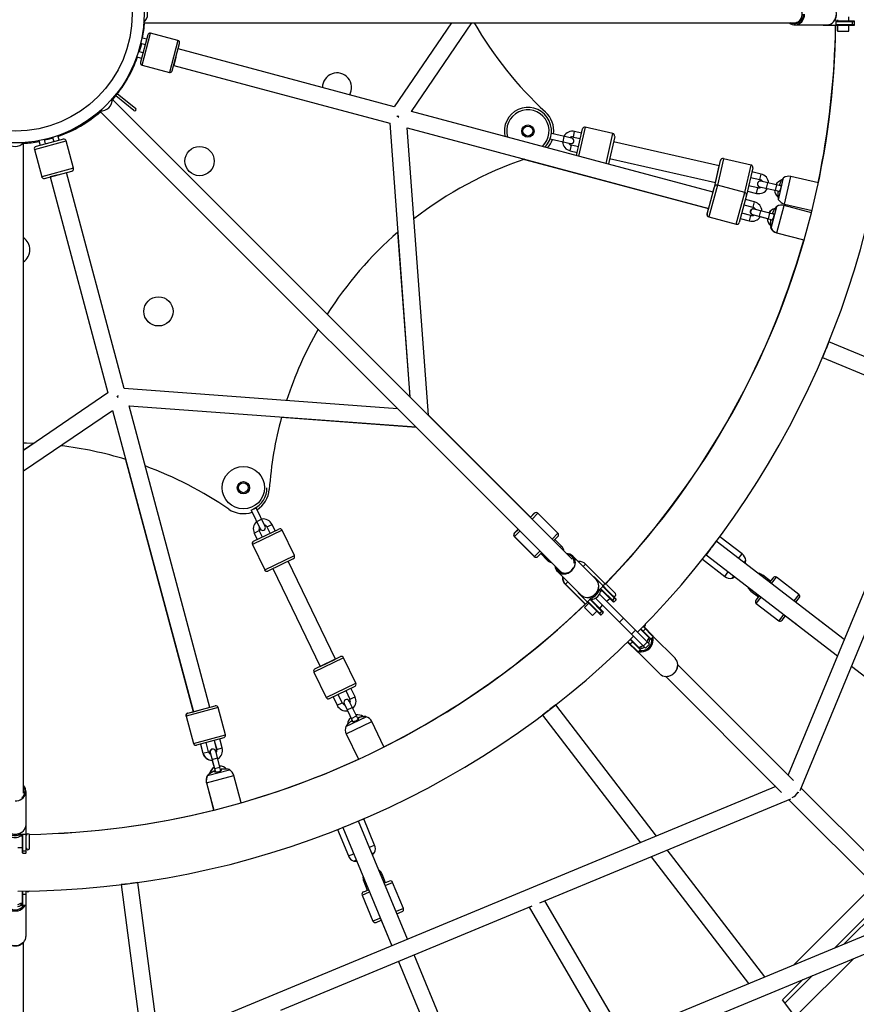
# Paper-space layout '_Front' of a CAD drawing. Units: millimetres. Extents: x -5484 to 5478, y -5495 to 5466.
# Drawn here: x 5 to 892, y -1050 to -6 of the extents above; entities that cross this region are included whole.
import ezdxf

# ---------------------------------------------------------------- set-up
doc = ezdxf.new("R2010")
doc.units = ezdxf.units.MM
doc.linetypes.add('CENTERX2', pattern=[20.32, 12.7, -2.54, 2.54, -2.54])

psp = doc.layouts.new('_Front')

# ---------------------------------------------------------------- linework, layer by layer
at = {"color": 7, "linetype": 'Continuous', "lineweight": 25}
for p, q in [((136.2, -9.2), (826.2, -9.2)), ((462.4, -9.2), (401.8, -98.4)), ((420.3, -103.3), (484.2, -9.2)), ((1149.5, -9.2), (819.3, -806.9)), ((870.2, -11.3), (870.2, -6)), ((870.2, -8), (889.7, -8)), ((889.2, -7.5), (872, -7.5)), ((872.2, -7.5), (872.2, -6)), ((883.7, -7.5), (883.7, -3)), ((887.5, -11.3), (887.5, -8)), ((889.7, -11.3), (889.7, -8)), ((172.5, -28.1), (143.6, -20.4)), ((826.6, -11.5), (860.4, -11.5)), ((856.5, -11.8), (889.2, -11.8)), ((889.7, -11.3), (870.2, -11.3)), ((871.7, -11.8), (871.7, -18.2)), ((871.7, -18.2), (883.7, -18.2)), ((883.7, -18.2), (883.7, -11.8)), ((140.5, -22.1), (132.7, -51.1)), ((133, -31), (137.8, -32.3)), ((139.3, -26.5), (134.2, -25.1)), ((166.6, -60.2), (174.3, -31.2)), ((135.5, -41), (130.7, -39.7)), ((401.8, -98.4), (172.8, -37)), ((128.8, -45.4), (133.9, -46.8)), ((170.4, -45.7), (168.1, -54.4)), ((134.5, -54.2), (163.5, -61.9)), ((168.1, -54.4), (397.2, -115.7)), ((590.4, -578), (102.8, -90.4)), ((125.7, -102.2), (106.6, -86.9)), ((108.4, -84.6), (127.6, -99.8)), ((89.8, -102.9), (577.6, -590.7)), ((739.9, -188.9), (420.3, -103.3)), ((406.7, -108.6), (404.6, -108.8)), ((404.8, -108.1), (406.6, -109.3)), ((397.2, -115.7), (418.5, -406.1)), ((438, -425.2), (415.6, -120.7)), ((415.6, -120.7), (735.2, -206.3)), ((600.3, -126.3), (593, -124.6)), ((594.9, -150.1), (601.3, -121.9)), ((633.6, -126.7), (604.3, -120)), ((51.1, -132.7), (22.1, -140.5)), ((25.1, -134.2), (26.5, -139.3)), ((32.3, -137.8), (31, -133)), ((39.7, -130.7), (41, -135.5)), ((46.8, -133.9), (45.4, -128.8)), ((61.9, -163.5), (54.2, -134.5)), ((567.2, -132.5), (568.6, -126.7)), ((567.2, -132.5), (588.7, -137.4)), ((590, -131.6), (568.6, -126.7)), ((591.7, -130.4), (599, -132.1)), ((635.5, -129.7), (628.8, -158.9)), ((746.4, -161.1), (634.1, -135.5)), ((8.7, -826.2), (8.7, -136.6)), ((20.4, -143.6), (28.1, -172.5)), ((588.3, -145.1), (595.7, -146.7)), ((597, -140.9), (589.7, -139.2)), ((540, -154.1), (735, -206.3)), ((630.1, -153.1), (742.4, -178.7)), ((741.2, -183.8), (747.7, -155.3)), ((780, -160.1), (750.7, -153.4)), ((31.2, -174.3), (60.2, -166.6)), ((628.7, -159.1), (628.8, -158.9)), ((742.4, -178.7), (746.4, -161.1)), ((781.9, -163.1), (775.3, -192)), ((45.7, -170.4), (37, -172.8)), ((37, -172.8), (98.4, -401.8)), ((115.7, -397.2), (54.4, -168.1)), ((779.5, -173.3), (789.3, -175.5)), ((790.6, -169.7), (780.9, -167.5)), ((811.4, -182.1), (790.4, -177.3)), ((809.2, -196.9), (814.5, -173.7)), ((851.4, -178.9), (822.2, -172.3)), ((733.7, -212.1), (741.4, -183.1)), ((739.6, -188.9), (741.2, -183.1)), ((773.5, -189.1), (744.5, -181.4)), ((776.2, -187.9), (785.9, -190.2)), ((787.3, -184.3), (777.5, -182.1)), ((789.1, -183.2), (810.1, -188)), ((735.2, -206.3), (737.5, -197.6)), ((775.2, -192.2), (767.5, -221.2)), ((783.7, -199.1), (774.1, -196.5)), ((775.1, -192.6), (775.2, -192.3)), ((775.2, -192.2), (775.2, -192.3)), ((733.4, -212.1), (735, -206.3)), ((735, -206.3), (735, -206.3)), ((772.5, -202.3), (782.2, -204.9)), ((772.5, -202.4), (781.9, -204.9)), ((804, -212.3), (783.2, -206.8)), ((801.3, -227.1), (807.5, -204)), ((807.1, -204.3), (807.2, -204)), ((844.1, -210.7), (815.2, -202.9)), ((815.5, -201.5), (844.7, -208.2)), ((844.5, -208.1), (843.9, -210.6)), ((735.2, -215.2), (764.1, -222.9)), ((735.4, -215.2), (764.4, -222.9)), ((768.6, -216.8), (778.3, -219.4)), ((768.6, -216.9), (778, -219.4)), ((779.8, -213.6), (770.2, -211)), ((781.4, -212.6), (783.4, -213.1)), ((781.7, -212.6), (802.5, -218.1)), ((789.9, -214.8), (797.5, -216.8)), ((836.5, -239.4), (844.2, -210.9)), ((801, -227.1), (801.1, -226.7)), ((405.4, -231.4), (418.2, -405.9)), ((807.2, -231.9), (836.1, -239.6)), ((807.4, -231.9), (836.3, -239.6)), ((862.6, -347.7), (859.6, -355)), ((987.9, -399.6), (862.6, -347.7)), ((858.7, -357), (855.7, -364.3)), ((855.7, -364.3), (981, -416.2)), ((98.4, -401.8), (8.7, -462.7)), ((109.3, -406.6), (108.1, -404.8)), ((108.8, -404.6), (108.6, -406.7)), ((405.4, -418.5), (115.7, -397.2)), ((120.7, -415.6), (424.9, -437.9)), ((206.3, -735.2), (120.7, -415.6)), ((8.7, -484.5), (103.3, -420.3)), ((103.3, -420.3), (188.9, -739.9)), ((282.4, -427.5), (424.9, -438)), ((546.3, -533.5), (438, -425.2)), ((19.5, -455.3), (8.7, -462.6)), ((117, -472.3), (188.7, -739.9)), ((250, -526.1), (255.4, -523.5)), ((250, -526.1), (259.6, -545.9)), ((265, -543.3), (255.4, -523.5)), ((546.1, -533.7), (550.5, -529.3)), ((546.2, -533.4), (550.3, -529.3)), ((575.3, -550.5), (554.1, -529.3)), ((275.6, -548.1), (272.3, -541.3)), ((252.6, -559.1), (279.6, -546.1)), ((253.4, -550.4), (256.7, -557.2)), ((262.1, -554.6), (258.8, -547.8)), ((266.9, -543.9), (270.2, -550.7)), ((296, -574.3), (283, -547.3)), ((529.1, -550.5), (533.3, -546.3)), ((529.3, -550.5), (533.4, -546.5)), ((251.5, -562.5), (264.5, -589.5)), ((529.1, -554.1), (550.3, -575.3)), ((529.3, -554.1), (550.5, -575.3)), ((575.3, -554.1), (570.8, -558.5)), ((579.2, -564.3), (572.1, -557.2)), ((743.2, -559.1), (738.4, -565.4)), ((878.8, -663.2), (743.2, -559.1)), ((770.5, -572.5), (746.8, -554.3)), ((832, -823.2), (942.7, -555.8)), ((558.1, -571.2), (554.1, -575.3)), ((557.1, -572.2), (564.1, -579.2)), ((557.2, -572.1), (564.3, -579.2)), ((737.1, -567.1), (732.3, -573.4)), ((732.3, -573.4), (871.6, -680.4)), ((294.8, -577.7), (267.8, -590.7)), ((339.4, -684), (289.4, -580.3)), ((616, -599.7), (591.1, -574.8)), ((597.3, -580.4), (597, -580.4)), ((597, -580.5), (597, -580.4)), ((597, -580.7), (597.3, -580.4)), ((625.7, -604.5), (604.5, -583.3)), ((728.5, -578.1), (752.3, -596.3)), ((772.6, -581.7), (774.4, -579.4)), ((773.9, -582.7), (773.8, -582.3)), ((273.2, -588.1), (323.2, -691.8)), ((574.8, -591.1), (599.7, -616)), ((580.1, -597.3), (580.5, -597)), ((580.4, -597.3), (580.7, -597)), ((583.1, -604.5), (604.2, -625.7)), ((583.3, -604.5), (604.5, -625.7)), ((637.1, -620.4), (613.6, -596.9)), ((636.2, -614.6), (626.7, -605)), ((759.9, -598.3), (761.7, -596)), ((762.7, -597), (763, -597)), ((800.6, -601.3), (792.7, -595.2)), ((803.4, -597.7), (799.7, -602.5)), ((830.7, -615.5), (806.9, -597.3)), ((596.9, -613.6), (620.4, -637.1)), ((619.1, -610.6), (622.8, -606.9)), ((619.1, -610.6), (620.6, -612.1)), ((672.4, -668.1), (619.4, -615.2)), ((634.8, -623.4), (620.5, -609.2)), ((621.7, -611.1), (620.5, -612.2)), ((620.6, -612.1), (621.6, -611)), ((621.5, -610.9), (634, -623.4)), ((622.8, -606.9), (637.1, -621.1)), ((623.5, -606.8), (623.7, -606.6)), ((779.9, -611.9), (787.9, -618)), ((608, -624.7), (603.5, -629.2)), ((604.8, -625.6), (606.8, -623.5)), ((606.9, -622.8), (610.6, -619.1)), ((621.1, -637.1), (606.9, -622.8)), ((609.2, -620.5), (623.4, -634.8)), ((612.1, -620.6), (610.6, -619.1)), ((623.4, -634), (610.9, -621.5)), ((611, -621.6), (612.1, -620.6)), ((612.2, -620.5), (611.1, -621.7)), ((615.2, -619.4), (668.1, -672.4)), ((627, -622.7), (630.2, -619.6)), ((633.1, -621.8), (635.4, -619.4)), ((634.8, -623.4), (637.1, -621.1)), ((788.8, -616.8), (785.1, -621.5)), ((785.6, -625), (809.4, -643.3)), ((827.5, -623.8), (831.1, -619)), ((603.5, -629.2), (612, -637.7)), ((612, -637.7), (616.5, -633.2)), ((619.4, -635.4), (621.8, -633.1)), ((619.6, -630.2), (622.7, -627)), ((621.1, -637.1), (623.4, -634.8)), ((878.8, -663.1), (839.3, -632.9)), ((644.9, -640.6), (640.6, -644.9)), ((812.9, -642.8), (816.5, -638.1)), ((816.5, -638.1), (828.4, -647.1)), ((816.5, -638.1), (816.5, -638.1)), ((657.5, -653.3), (653.3, -657.5)), ((662.9, -652.3), (672.2, -661.6)), ((673.9, -662.6), (663.2, -651.9)), ((665.6, -649.6), (676.3, -660.3)), ((665.6, -654.3), (668, -652)), ((676.3, -659.6), (665.9, -649.2)), ((649.2, -665.9), (659.6, -676.3)), ((660.3, -676.3), (649.6, -665.6)), ((651.9, -663.2), (662.6, -673.9)), ((652, -668), (654.3, -665.6)), ((661.6, -672.2), (652.3, -662.9)), ((670.1, -665.9), (665.9, -670.1)), ((668.1, -672.4), (672.4, -668.1)), ((670.9, -662.5), (672, -661.4)), ((670.9, -662.5), (672.5, -664)), ((672.5, -664), (676.3, -660.3)), ((699.8, -683.5), (676.4, -660.1)), ((660.1, -676.4), (683.5, -699.8)), ((660.3, -676.3), (664, -672.5)), ((661.4, -672), (662.5, -670.9)), ((664, -672.5), (662.5, -670.9)), ((317.8, -694.4), (344.8, -681.4)), ((323.2, -691.8), (339.4, -684)), ((361.2, -709.6), (348.1, -682.6)), ((316.6, -697.8), (329.6, -724.8)), ((825.1, -812.7), (702.4, -690)), ((886.4, -691.7), (1021.1, -795.1)), ((689.3, -702.3), (812.4, -825.5)), ((360, -713), (333, -726)), ((350.5, -717.5), (354.9, -726.5)), ((360.3, -723.9), (355.9, -714.9)), ((337, -724), (341.4, -733)), ((346.8, -730.4), (342.4, -721.4)), ((363.5, -747.9), (354.2, -728.5)), ((182.9, -741.4), (188.9, -739.8)), ((183.1, -741.4), (212.1, -733.7)), ((188.7, -739.9), (188.9, -739.8)), ((188.9, -739.9), (197.6, -737.5)), ((206.3, -735.1), (211.9, -733.7)), ((222.9, -764.4), (215.2, -735.4)), ((348.8, -731.1), (358.1, -750.5)), ((565.2, -738.6), (558.9, -743.4)), ((573.2, -732.4), (566.9, -737.2)), ((680, -871.7), (573.2, -732.4)), ((181.1, -744.5), (188.9, -773.5)), ((181.4, -744.5), (189.1, -773.5)), ((350.6, -755.5), (372.1, -745.1)), ((390.9, -777.2), (378, -750.3)), ((558.9, -743.4), (662.8, -878.8)), ((221.2, -767.5), (192.2, -775.2)), ((204.9, -782.2), (202.3, -772.5)), ((210.8, -770.2), (213.4, -779.8)), ((211, -770.2), (213.6, -779.8)), ((219.4, -778.3), (216.8, -768.6)), ((350.9, -763.3), (363.9, -790.2)), ((196.3, -774.1), (198.9, -783.7)), ((196.5, -774.1), (199.1, -783.7)), ((218.1, -802.5), (212.6, -781.7)), ((206.5, -783.2), (206.9, -784.9)), ((206.8, -783.2), (212.3, -804)), ((208.7, -791.5), (210.8, -799.1)), ((204, -807.5), (227.1, -801.3)), ((203.7, -807.5), (204.1, -807.4)), ((239.6, -836.3), (231.9, -807.4)), ((806.3, -819.3), (8.7, -1149.9)), ((11.5, -859.6), (11.5, -824.4)), ((202.7, -815.2), (210.4, -844.1)), ((202.9, -815.2), (210.7, -844.1)), ((964.2, -951.8), (833, -820.7)), ((556.3, -942.4), (822.1, -832.3)), ((820, -833.1), (951.4, -964.5)), ((829.1, -825), (830.6, -825.6)), ((210.9, -844.2), (239.4, -836.5)), ((11.8, -889.2), (11.8, -856)), ((364.1, -855.8), (356.8, -858.8)), ((416, -981.1), (364.1, -855.8)), ((368.2, -854), (369.5, -853.5)), ((381, -881.2), (369.5, -853.5)), ((341.8, -864.9), (343.5, -864.2)), ((341.8, -864.9), (353.3, -892.7)), ((354.7, -859.7), (347.5, -862.7)), ((347.5, -862.7), (399.3, -988)), ((7.5, -871.7), (5.9, -871.7)), ((6, -869.5), (6, -871.6)), ((6, -869.5), (11.3, -869.5)), ((6, -871.6), (7.5, -871.6)), ((7.5, -871.4), (7.5, -889.2)), ((8, -889.7), (8, -869.5)), ((11.3, -869.5), (11.3, -889.7)), ((12.1, -869.9), (11.8, -869.9)), ((12.1, -869.9), (11.8, -869.9)), ((15.3, -884.4), (15.3, -870.9)), ((3, -883.7), (7.5, -883.7)), ((8, -887.3), (11.3, -887.3)), ((794.6, -1021.1), (691.3, -886.4)), ((8, -889.7), (11.3, -889.7)), ((358.9, -898.2), (361.7, -897)), ((378.3, -890.1), (380.9, -889.1)), ((378.9, -891.6), (378.9, -891.3)), ((674.1, -893.6), (777.4, -1028.2)), ((392.7, -921.2), (388.9, -912)), ((120.2, -922.2), (112.3, -923.2)), ((112.3, -923.2), (135.2, -1097.4)), ((130.2, -920.9), (122.4, -921.9)), ((152.5, -1090.3), (130.2, -920.9)), ((374.8, -928.6), (369.1, -931)), ((369.5, -920), (373.3, -929.2)), ((396.8, -919.5), (391.4, -921.7)), ((411.6, -948.5), (400.1, -920.8)), ((910.2, -923.3), (824.9, -1008.6)), ((7.5, -930), (7.5, -943.1)), ((8, -945.1), (8, -930)), ((8, -933.3), (11.3, -933.3)), ((11.3, -929.9), (11.3, -945.1)), ((11.8, -944.6), (11.8, -929.9)), ((367.8, -934.2), (379.3, -961.9)), ((868.4, -990.5), (923, -936)), ((925.8, -938.9), (878.4, -986.4)), ((6, -942.9), (6, -945.1)), ((6, -942.9), (7.5, -942.9)), ((6, -945.1), (11.3, -945.1)), ((11.5, -978.2), (11.5, -945)), ((281.6, -1056.3), (548.2, -945.8)), ((544.7, -947.2), (631.2, -1094.9)), ((647, -1086.3), (561.5, -940.3)), ((404.7, -954.1), (410.2, -951.8)), ((945.5, -958.6), (645.1, -1083.1)), ((382.5, -963.3), (388.1, -961)), ((388.1, -961), (399.3, -988)), ((388.1, -961), (388.1, -961)), ((649.3, -1100.8), (961.2, -971.6)), ((8.7, -1158.1), (8.7, -984.6)), ((485.6, -1149.2), (422.8, -997.7)), ((827.3, -1063), (888.6, -1001.7)), ((406.2, -1004.6), (468.9, -1156.1)), ((406.2, -1004.6), (460.5, -1135.8)), ((845.1, -1019.7), (815.9, -1048.9)), ((813.4, -1045.5), (835.1, -1023.8)), ((914.6, -1177.5), (813.4, -1045.5))]:
    psp.add_line(p, q, dxfattribs=at)
at = {"color": 8, "linetype": 'Continuous', "lineweight": 25}
for p, q in [((134.5, -54.2), (143.6, -20.4)), ((172.5, -28.1), (163.5, -61.9)), ((591.7, -130.4), (593, -124.6)), ((604.3, -120), (597.3, -150.7)), ((20.4, -143.6), (54.2, -134.5)), ((581.7, -129.7), (580.4, -135.5)), ((626.3, -158.5), (633.6, -126.7)), ((588.3, -145.1), (589.7, -139.2)), ((750.7, -153.4), (744.4, -181.3)), ((61.9, -163.5), (28.1, -172.5)), ((773.4, -189.1), (780, -160.1)), ((789.3, -175.5), (790.6, -169.7)), ((815.5, -201.5), (822.2, -172.3)), ((744.5, -181.4), (735.4, -215.2)), ((785.9, -190.2), (787.3, -184.3)), ((796.4, -184.8), (797.7, -179)), ((806.1, -187.1), (807.5, -181.2)), ((764.4, -222.9), (773.5, -189.1)), ((781.9, -204.9), (781.9, -204.9)), ((782.2, -204.9), (783.7, -199.1)), ((788.9, -214.5), (790.5, -208.7)), ((807.4, -231.9), (815.2, -202.9)), ((735.2, -215.1), (735.2, -215.2)), ((778.3, -219.4), (779.8, -213.6)), ((798.6, -217.1), (800.1, -211.3)), ((764.1, -222.9), (764.2, -222.9)), ((778, -219.4), (778.1, -219.3)), ((807.2, -231.9), (807.2, -231.8)), ((554.1, -529.3), (547.9, -535.5)), ((261.3, -535.7), (255.9, -538.3)), ((266.9, -543.9), (272.3, -541.3)), ((283, -547.3), (251.5, -562.5)), ((253.4, -550.4), (258.8, -547.8)), ((535.1, -548.2), (529.3, -554.1)), ((569.1, -556.7), (575.3, -550.5)), ((529.2, -553.9), (529.1, -554.1)), ((550.5, -575.3), (556.4, -569.4)), ((577.9, -565.5), (579.2, -564.3)), ((766.9, -577.3), (770.5, -572.5)), ((264.5, -589.5), (296, -574.3)), ((550.3, -575.3), (550.4, -575.1)), ((564.1, -579.2), (564.2, -579)), ((564.3, -579.2), (565.2, -578.3)), ((602.1, -585.8), (604.5, -583.3)), ((752.3, -596.3), (755.9, -591.6)), ((583.1, -604.5), (583.2, -604.4)), ((583.3, -604.5), (585.8, -602.1)), ((791.8, -596.4), (792.7, -595.2)), ((801.7, -604), (806.9, -597.3)), ((779.9, -611.9), (780.8, -610.7)), ((830.7, -615.5), (825.5, -622.3)), ((785.6, -625), (790.8, -618.3)), ((814.6, -636.6), (809.4, -643.3)), ((348.1, -682.6), (316.6, -697.8)), ((329.6, -724.8), (361.2, -709.6)), ((341.4, -733), (346.8, -730.4)), ((354.9, -726.5), (360.3, -723.9)), ((215.2, -735.4), (181.4, -744.5)), ((352, -737.9), (357.4, -735.3)), ((181.3, -744.4), (181.1, -744.5)), ((350.9, -763.3), (378, -750.3)), ((356.4, -746.9), (361.8, -744.3)), ((189.1, -773.5), (222.9, -764.4)), ((188.9, -773.5), (189.1, -773.4)), ((199.1, -783.7), (204.9, -782.2)), ((213.4, -779.8), (213.6, -779.8)), ((213.6, -779.8), (219.4, -778.3)), ((198.9, -783.7), (199.1, -783.7)), ((208.7, -790.5), (214.5, -788.9)), ((211.3, -800.1), (217.1, -798.6)), ((202.9, -815.2), (231.9, -807.4)), ((202.7, -815.2), (202.9, -815.1)), ((375.6, -883.5), (381, -881.2)), ((353.3, -892.7), (358.9, -890.4)), ((387.6, -912.5), (388.9, -912)), ((369.5, -920), (370.9, -919.4)), ((392.3, -924), (400.1, -920.8)), ((367.8, -934.2), (375.7, -930.9)), ((411.6, -948.5), (403.8, -951.8)), ((387.2, -958.7), (379.3, -961.9))]:
    psp.add_line(p, q, dxfattribs=at)
at = {"color": 8, "linetype": 'Continuous', "lineweight": 25, "flags": 128}
for points in [[(835.4, 0), (835.3, -1.9), (834.8, -3.8), (834, -5.5), (833, -7.1), (831.8, -8.4), (830.3, -9.4), (828.7, -10.1), (827, -10.5), (825.3, -10.5), (823.6, -10.1), (822, -9.4), (821.8, -9.2)], [(-9.1, -947.3), (-8.3, -948.1), (-6.8, -949.3), (-5, -950.2), (-3.1, -950.8), (-1, -951.1), (1, -951.1), (3.1, -950.8), (5, -950.2), (6.8, -949.3), (8.3, -948.1), (9.6, -946.7), (10.6, -945.2), (10.6, -945.1)], [(9.1, -984.2), (8.3, -985), (6.8, -986.1), (5, -987.1), (3.1, -987.7), (1, -988), (-1, -988), (-3.1, -987.7), (-5, -987.1), (-6.8, -986.1), (-8.3, -985), (-9.6, -983.6), (-10.6, -982), (-11.2, -980.4), (-11.5, -978.6), (-11.5, -978.2)]]:
    psp.add_lwpolyline(points, dxfattribs=at)
at = {"color": 7, "linetype": 'Continuous', "lineweight": 25, "flags": 128}
for points in [[(826.2, -9.2), (827, -9.2), (828.6, -8.8), (830, -8.1), (831.4, -7.1), (832.5, -5.8), (833.4, -4.2), (833.9, -2.5), (834.2, -0.7), (834.1, 1.1), (833.7, 2.9), (833, 4.5), (832, 6), (830.7, 7.1), (829.3, 8), (827.8, 8.6), (826.2, 8.7)], [(870.2, -8), (870.3, -7.9), (870.4, -7.8), (870.5, -7.7), (870.8, -7.6), (871, -7.6), (871.3, -7.5), (871.7, -7.5), (872, -7.5)], [(133.9, -31.2), (133.1, -34.5), (131.6, -39.9)], [(39.9, -131.6), (34.5, -133.1), (31.2, -133.9)], [(741.6, -182.3), (741.3, -182.7), (741.2, -183.1)], [(764.1, -222.9), (764.6, -223), (764.9, -223)], [(778, -219.4), (779.9, -219.7), (780.9, -219.8)], [(19.8, -455.3), (12, -455), (8.7, -454.9)], [(577.6, -590.7), (578.2, -591.3), (579.6, -592.1), (581.2, -592.7), (582.9, -592.9), (584.6, -592.7), (586.3, -592.2), (587.9, -591.4), (589.3, -590.3), (590.6, -589), (591.5, -587.5), (591.8, -586.8)], [(212.6, -733.6), (212.3, -733.6), (211.9, -733.7)], [(361.8, -898.3), (362.3, -898.7), (362.4, -898.8)]]:
    psp.add_lwpolyline(points, dxfattribs=at)
at = {"color": 7, "linetype": 'CENTERX2'}
psp.add_circle((-3.2, -14.5), 5155, dxfattribs=at)
at = {"color": 7, "linetype": 'Continuous', "lineweight": 25}
for centre, radius in [((0, 0), 136.6), ((0, 0), 124.1), ((543.5, -124.1), 6.5), ((543.5, -124.1), 5.25), ((195.5, -155.9), 15.5), ((151.9, -315.3), 15.5), ((241.9, -502.3), 22.5), ((241.9, -502.3), 6.5), ((241.9, -502.3), 5.25)]:
    psp.add_circle(centre, radius, dxfattribs=at)
for centre, radius, start, end in [((128.5, 0), 11.9, 310.3143, 49.6857), ((0, 0), 137.5, 349.3797, 356.1426), ((833.3, 190.2), 400, 209.91, 227.3168), ((0, 0), 930, 315.1848, 359.8152), ((826.6, -2.1), 9.36, 229.6792, 319.6012), ((860.2, -1.9), 9.6, 270.714, 319.1974), ((887, -8), 0.461, 354.7591, 83.5602), ((889.2, -8), 0.5, 0, 90), ((142.9, -22.8), 2.5, 74.9995, 164.9995), ((0, 0), 870, 345.9879, 359.2229), ((-0.3, 0), 870, 348.1344, 359.2229), ((856.6, -11.4), 0.448, 199.2818, 268.1208), ((869.8, -11.3), 0.475, 273.4806, 3.1017), ((887, -11.3), 0.461, 276.4398, 5.2409), ((889.2, -11.3), 0.5, 270, 0), ((171.9, -30.5), 2.5, 344.9995, 74.9995), ((0, 0), 137.5, 318.6486, 340.6206), ((135.2, -51.7), 2.5, 164.9995, 254.9995), ((164.1, -59.5), 2.5, 254.9995, 344.9995), ((341.2, -77.9), 15.5, 329.7117, 180.2883), ((90.9, -90.9), 11.9, 265.3143, 4.6857), ((0, 0), 137.5, 289.3797, 311.1426), ((126.7, -101), 1.5, 231.4286, 51.4286), ((543.5, -124.1), 25, 316.7172, 193.2828), ((543.5, -124.1), 27.5, 353.4058, 47.317), ((590.7, -134.8), 10.5, 77.1429, 150.5413), ((603.8, -122.4), 2.5, 77.1429, 167.1429), ((0, 0), 137.5, 273.6486, 280.6206), ((51.7, -135.2), 2.5, 14.9995, 104.9995), ((543.5, -124.1), 27.5, 319.4847, 340.8799), ((590.7, -134.8), 10.5, 183.7444, 257.1429), ((590.7, -134.8), 4.5, 77.1429, 125.3325), ((589.3, -134.5), 3, 257.1429, 77.1429), ((633, -129.1), 2.5, 347.1429, 77.1429), ((0, -128.5), 11.9, 220.3143, 319.6857), ((22.8, -142.9), 2.5, 104.9995, 194.9995), ((590.7, -134.8), 4.5, 208.9532, 257.1429), ((668.3, -532.9), 400, 108.6907, 127.8801), ((750.2, -155.8), 2.5, 77.1433, 167.1433), ((59.5, -164.1), 2.5, 284.9995, 14.9995), ((779.4, -162.5), 2.5, 347.1433, 77.1433), ((30.5, -171.9), 2.5, 194.9995, 284.9995), ((789.7, -180.3), 3, 77.1433, 257.1433), ((788.3, -179.9), 4.5, 28.9536, 77.1433), ((788.3, -179.9), 10.5, 3.7449, 77.1433), ((815.5, -186.1), 10.5, 105.4772, 150.5418), ((825.4, -185.5), 16.1, 132.6176, 136.2202), ((820, -182), 10, 77.1433, 123.1837), ((743.8, -183.8), 2.5, 75.0005, 165.0005), ((788.3, -179.9), 10.5, 257.1433, 330.5418), ((788.3, -179.9), 4.5, 257.1433, 305.333), ((815.5, -186.1), 10.5, 183.7449, 228.739), ((772.8, -191.5), 2.5, 345.0005, 75.0005), ((824.1, -191), 16.1, 198.0829, 201.6691), ((817.8, -191.8), 10, 211.103, 257.1433), ((782.2, -209.7), 3, 87.612, 255.0005), ((782.4, -209.7), 3, 75.0005, 255.0005), ((780.8, -209.3), 4.5, 27.9258, 75.0005), ((781, -209.3), 4.5, 26.8108, 75.0005), ((781, -209.3), 10.5, 1.602, 75.0005), ((807.7, -216.5), 10.5, 103.4113, 148.0301), ((807.9, -216.5), 10.5, 103.4113, 148.3989), ((817.6, -216.2), 16.1, 130.4747, 134.0774), ((817.9, -216.2), 16.1, 130.4747, 134.0774), ((812.4, -212.6), 10, 89.2838, 121.0408), ((812.6, -212.6), 10, 75.0005, 121.0408), ((735.8, -212.8), 2.5, 165.0005, 255.0005), ((736.1, -212.8), 2.5, 165.0005, 255.0005), ((781, -209.3), 10.5, 255.0005, 328.3989), ((781, -209.3), 4.5, 255.0005, 303.1902), ((780.8, -209.3), 4.5, 271.5918, 304.2861), ((807.7, -216.5), 10.5, 181.234, 226.0416), ((807.9, -216.5), 10.5, 181.602, 226.1988), ((765, -220.5), 2.5, 255.0005, 345.0005), ((816.2, -221.7), 16.1, 195.94, 199.5262), ((816.4, -221.7), 16.1, 195.94, 199.5262), ((809.8, -222.2), 10, 208.9601, 255.0005), ((810, -222.2), 10, 208.9601, 255.0005), ((0, -250), 15.5, 304.3684, 55.6316), ((668.3, -532.9), 400, 131.038, 147.5556), ((-0.3, 0), 870, 315.9996, 344.0164), ((0, 0), 870, 315.9841, 344.0121), ((668.3, -532.9), 400, 150.2117, 162.0721), ((668.3, -532.9), 400, 164.7123, 175.8882), ((0, -854.8), 400, 72.9554, 83.0786), ((0, -854.8), 400, 55.5404, 69.8598), ((241.9, -502.3), 25, 295.7326, 0), ((241.9, -502.3), 27.5, 301.9772, 355.8884), ((241.9, -502.3), 27.5, 235.5402, 289.4513), ((552, -531.1), 2.5, 87.134, 135.0005), ((552.3, -531.1), 2.5, 45.0005, 135.0005), ((262.9, -545.9), 10.5, 132.3158, 205.7143), ((262.9, -545.9), 10.5, 25.7143, 99.1127), ((262.9, -545.9), 4.5, 25.7143, 73.904), ((262.9, -545.9), 4.5, 157.5246, 205.7143), ((262.3, -544.6), 3, 205.7143, 25.7143), ((280.7, -548.4), 2.5, 25.7143, 115.7143), ((530.8, -552.3), 2.5, 135.0005, 225.0005), ((531.1, -552.3), 2.5, 135.0005, 225.0005), ((573.5, -552.3), 2.5, 315.0005, 45.0005), ((253.7, -561.4), 2.5, 115.7143, 205.7143), ((571.7, -571.7), 10.5, 11.439, 45.0005), ((584.6, -581.3), 9.15, 359.4775, 90.3785), ((764.5, -580.5), 10, 6.4592, 52.4995), ((293.7, -575.4), 2.5, 295.7143, 25.7143), ((552, -573.5), 2.5, 225.0005, 272.866), ((552.3, -573.5), 2.5, 225.0005, 315.0005), ((571.5, -571.7), 10.5, 225.0005, 255.214), ((571.7, -571.7), 10.5, 225.0005, 253.2382), ((600, -596.2), 16.1, 100.4747, 101.6128), ((600.2, -596.2), 16.1, 100.4747, 102.3653), ((597.5, -590.4), 10, 45.0005, 91.0408), ((758.4, -578.5), 16.1, 353.4472, 357.0253), ((266.7, -588.4), 2.5, 205.7143, 295.7143), ((581.3, -584.6), 9.12, 184.1427, 270.1486), ((786.3, -603.6), 10.5, 52.4995, 83.3601), ((595.9, -600.2), 16.1, 166.8868, 169.5262), ((590.1, -597.5), 10, 178.9601, 225.0005), ((596.2, -600.2), 16.1, 167.633, 169.5262), ((590.4, -597.5), 10, 178.9601, 225.0005), ((613.3, -597.3), 0.443, 47.1083, 116.1765), ((609.2, -606.3), 9.4, 0.2155, 44.1751), ((625.4, -606.3), 1.75, 45, 225), ((758.4, -588.4), 10, 232.4995, 278.5399), ((754.9, -583), 16.1, 287.9738, 291.5831), ((805.4, -599.3), 2.5, 52.4995, 142.4995), ((597.3, -613.3), 0.448, 154.2251, 222.4901), ((606.2, -609.3), 9.34, 225.6823, 269.4068), ((608.2, -608.2), 11.1, 282.4381, 347.5619), ((609.7, -609.7), 11.1, 282.4381, 347.5619), ((622.6, -609.1), 2.15, 183.344, 236.5797), ((622.5, -606.5), 0.474, 311.734, 40.97), ((635, -615.8), 1.75, 225, 45), ((786.3, -603.6), 10.5, 201.3552, 232.4995), ((829.2, -617.5), 2.5, 322.4995, 52.4995), ((0, 0), 870, 285.9879, 314.0121), ((-0.3, 0), 870, 296.717, 314.0121), ((606.5, -622.5), 0.472, 228.731, 318.565), ((609, -622.7), 2.21, 34.2136, 85.8627), ((632.7, -621.5), 0.459, 232.012, 320.6104), ((634.4, -623.1), 0.5, 225, 315), ((635.1, -619.1), 0.459, 309.3896, 37.988), ((636.7, -620.8), 0.5, 315, 45), ((787.1, -623.1), 2.5, 142.4995, 232.4995), ((619.1, -635.1), 0.459, 232.012, 320.6104), ((621.5, -632.7), 0.459, 309.3896, 37.988), ((623.1, -634.4), 0.5, 315, 45), ((620.8, -636.7), 0.5, 225, 315), ((666.5, -647.4), 1.75, 254.2119, 17.4593), ((810.9, -641.3), 2.5, 232.4995, 322.4995), ((665.3, -654), 0.481, 227.5309, 317.3249), ((667.6, -651.6), 0.481, 312.6751, 42.4691), ((0, 0), 930, 270.1848, 314.8152), ((651.6, -667.6), 0.481, 227.5309, 317.3249), ((654, -665.3), 0.481, 312.6751, 42.4691), ((660.4, -660.1), 10.8, 330.0266, 347.5394), ((662, -661.7), 10.8, 330.0266, 347.5394), ((674.2, -660.2), 2.39, 214.4719, 264.2744), ((666.7, -663.9), 9.62, 2.597, 19.0157), ((675.9, -659.9), 0.469, 311.0293, 40.778), ((659.9, -675.9), 0.472, 229.5574, 318.6353), ((663.9, -666.7), 9.62, 250.9852, 267.5206), ((660.3, -674.1), 2.32, 4.9424, 56.3113), ((660.1, -660.4), 10.8, 282.4606, 299.9734), ((661.7, -662), 10.8, 282.4606, 299.9734), ((345.9, -683.7), 2.5, 25.7148, 115.7148), ((693.3, -689.9), 9.07, 1.8748, 44.3287), ((318.9, -696.7), 2.5, 115.7148, 205.7148), ((358.9, -710.7), 2.5, 295.7148, 25.7148), ((689.8, -693.4), 9.01, 225.539, 267.9761), ((331.9, -723.7), 2.5, 205.7148, 295.7148), ((350.8, -728.5), 4.5, 205.7148, 253.9044), ((351.5, -729.8), 3, 25.7148, 205.7148), ((350.8, -728.5), 4.5, 337.5251, 25.7148), ((350.8, -728.5), 10.5, 312.3163, 25.7148), ((212.8, -736.1), 2.5, 15.0005, 105.0005), ((350.8, -728.5), 10.5, 205.7148, 279.1132), ((183.5, -743.8), 2.5, 105.0005, 195.0005), ((183.8, -743.8), 2.5, 105.0005, 195.0005), ((362.9, -753.6), 10.5, 132.3163, 176.5997), ((362.9, -753.6), 10.5, 54.9097, 99.1132), ((369.6, -761), 16.1, 81.189, 84.7912), ((368.9, -754.6), 10, 25.7148, 71.7551), ((359.9, -758.9), 10, 159.6744, 205.7148), ((364.5, -763.4), 16.1, 146.6551, 150.2405), ((220.5, -765), 2.5, 285.0005, 15.0005), ((191.3, -772.8), 2.5, 195.0005, 272.866), ((191.5, -772.8), 2.5, 195.0005, 285.0005), ((209.3, -781), 4.5, 195.0005, 243.1902), ((209.4, -782.4), 3, 87.612, 195.0005), ((209.7, -782.4), 3, 15.0005, 195.0005), ((209, -781), 4.5, 331.0821, 15.0005), ((209.3, -781), 4.5, 326.8108, 15.0005), ((209.3, -781), 10.5, 301.602, 15.0005), ((209, -781), 10.5, 195.0005, 268.3989), ((209.3, -781), 10.5, 195.0005, 268.3989), ((-0.3, 0), 870, 286.0038, 294.7412), ((216.2, -807.9), 10.5, 121.602, 166.769), ((216.5, -807.9), 10.5, 121.602, 166.769), ((216.5, -807.9), 10.5, 43.5119, 88.3989), ((221.7, -816.4), 16.1, 70.4747, 74.0766), ((222.2, -810), 10, 15.0005, 61.0408), ((212.3, -812.6), 10, 148.9601, 195.0005), ((212.6, -812.6), 10, 148.9601, 195.0005), ((216, -817.9), 16.1, 135.9409, 139.5262), ((216.2, -817.9), 16.1, 135.9409, 139.5262), ((2.3, -824.5), 9.17, 349.1587, 45.4539), ((820.6, -820.9), 10.2, 287.7399, 334.9452), ((-0.3, 0), 870, 271.0004, 284.0121), ((0, 0), 870, 270.9841, 284.0121), ((11.4, -856), 0.443, 2.1083, 71.1765), ((2.1, -859.5), 9.39, 315.8047, 359.1903), ((0, -860.1), 11.1, 237.4381, 302.5619), ((0, -862.2), 11.1, 237.4381, 302.5619), ((9.7, -871), 2.21, 139.1373, 190.7864), ((11.3, -869), 0.473, 266.5849, 356.1191), ((13.5, -870.9), 1.75, 0, 180), ((8, -886.8), 0.459, 187.012, 275.6104), ((11.3, -886.8), 0.459, 264.3896, 352.988), ((13.5, -884.4), 1.75, 180, 0), ((371.8, -885.1), 10, 336.4592, 22.4995), ((8, -889.2), 0.5, 180, 270), ((11.3, -889.2), 0.5, 270, 0), ((362.5, -888.9), 10, 202.4995, 248.5399), ((367.5, -880.3), 16.1, 323.4473, 327.0253), ((362.2, -882.5), 16.1, 257.9738, 261.5831), ((379.2, -916), 10.5, 22.4995, 52.5118), ((379.2, -916), 10.5, 170.5337, 202.4995), ((397.8, -921.8), 2.5, 22.4995, 112.4995), ((8, -932.9), 0.481, 182.5309, 272.3249), ((11.3, -932.9), 0.481, 267.6751, 357.4691), ((13.5, -929.1), 1.75, 209.2119, 332.4593), ((370.1, -933.3), 2.5, 112.4995, 202.4995), ((0.2, -933.8), 10.8, 285.0266, 302.5394), ((0.2, -936), 10.8, 285.0266, 302.5394), ((9.9, -943.6), 2.39, 169.4719, 219.2744), ((11.3, -944.6), 0.47, 266.1975, 355.6098), ((409.3, -949.5), 2.5, 292.4995, 22.4995), ((381.6, -961), 2.5, 202.4995, 292.4995), ((2.4, -978), 9.07, 317.0445, 359.3325)]:
    psp.add_arc(centre, radius, start, end, dxfattribs=at)
at = {"color": 8, "linetype": 'Continuous', "lineweight": 25}
for centre, radius, start, end in [((824.5, -0.1), 12.3, 318.9084, 0.5752), ((858.3, -0.1), 12.2, 318.8463, 0.679), ((543.5, -124.1), 22.5, 313.2326, 196.7674), ((584.1, -581.1), 8.37, 351.5338, 82.4803), ((581.6, -581.3), 12.2, 314.1625, 359.5838), ((581, -584.2), 8.24, 193.1615, 266.0464), ((581.3, -581.5), 12.2, 270.1828, 315.7181), ((606.2, -606.5), 12.2, 269.7006, 315.8573), ((606.4, -606.2), 12.2, 314.284, 359.7291), ((663.7, -663.7), 11.3, 260.2558, 9.7442), ((663.7, -663.7), 12.6, 269.0092, 1.0861), ((689.8, -689.8), 12.6, 268.8459, 0.9387), ((2.1, -824), 8.37, 306.5338, 37.4803), ((0.5, -823.3), 11.1, 267.1956, 345.1824), ((0.2, -857.4), 12.2, 269.2718, 315.2396), ((0, -938.5), 11.3, 215.2558, 324.7442)]:
    psp.add_arc(centre, radius, start, end, dxfattribs=at)
at = {"color": 7, "linetype": 'Continuous', "lineweight": 25}
for points, knots in [([(867.6, -8.1), (867.8, -7.9), (868.3, -7.3), (869.1, -6.1), (869.9, -4.4), (870.4, -2.6), (870.7, -0.7), (870.6, 1.2), (870.3, 3.1), (869.7, 4.9), (868.8, 6.6), (868.1, 7.7), (867.5, 8.2), (867.5, 8.3)], [0, 0, 0, 0, 0.038796, 0.143028, 0.247499, 0.352157, 0.456953, 0.561847, 0.666808, 0.771798, 0.876777, 0.981687, 1, 1, 1, 1]), ([(813.8, -174.4), (813.8, -174.4), (813.8, -174.4), (813.8, -174.3), (813.8, -174.4), (813.6, -174.6), (813.4, -174.9), (813.1, -175.4), (812.5, -176.3), (812, -177.2), (811.7, -177.6)], [0, 0, 0, 0, 0.000477, 0.110894, 0.221545, 0.33355, 0.443462, 0.555947, 0.777847, 1, 1, 1, 1]), ([(810.8, -181.4), (810.9, -181.4), (810.9, -181.4), (810.9, -181.4), (811, -181.4), (811.1, -181.5), (811.1, -181.6), (811.3, -181.8), (811.4, -182.1), (811.5, -182.6), (811.5, -183.1), (811.5, -183.8), (811.5, -184.5), (811.3, -185.2), (811.1, -185.9), (810.9, -186.5), (810.6, -187.1), (810.3, -187.6), (810, -188), (809.8, -188.2), (809.6, -188.3), (809.5, -188.4), (809.3, -188.4), (809.3, -188.4), (809.2, -188.4)], [0, 0, 0, 0, 0.015402, 0.030971, 0.046735, 0.062719, 0.093854, 0.125345, 0.188144, 0.250466, 0.31361, 0.375335, 0.438008, 0.499971, 0.561995, 0.624737, 0.686433, 0.74955, 0.81186, 0.874653, 0.906143, 0.937285, 0.96903, 1, 1, 1, 1]), ([(810.4, -180.3), (810.3, -180.5), (810.2, -180.7), (810.2, -181), (810.2, -181.1), (810.2, -181.2), (810.2, -181.2), (810.2, -181.2)], [0, 0, 0, 0, 0.5, 0.5, 0.75, 0.75, 1, 1, 1, 1]), ([(810.2, -181.2), (810.2, -181.2), (810.2, -181.2), (810.3, -181.3), (810.4, -181.3), (810.5, -181.3), (810.6, -181.3), (810.8, -181.4), (810.8, -181.4)], [0, 0, 0, 0, 0.1179765, 0.2411692, 0.3696397, 0.5034248, 0.7421582, 1, 1, 1, 1]), ([(811.7, -177.6), (811.6, -177.7), (811.5, -177.9), (811.3, -178.2), (811.2, -178.6), (810.9, -179), (810.7, -179.6), (810.5, -180), (810.4, -180.3)], [0, 0, 0, 0, 0.131322, 0.257828, 0.379528, 0.496438, 0.7589, 1, 1, 1, 1]), ([(808.4, -189.2), (808.4, -189.3), (808.3, -189.6), (808.3, -189.9), (808.3, -190.3), (808.3, -190.8), (808.3, -191.5), (808.4, -191.9), (808.4, -192.2)], [0, 0, 0, 0, 0.117904, 0.241102, 0.369651, 0.503585, 0.742175, 1, 1, 1, 1]), ([(808.6, -188.2), (808.6, -188.2), (808.5, -188.3), (808.5, -188.4), (808.5, -188.4), (808.4, -188.6), (808.4, -188.7), (808.4, -189), (808.4, -189.1), (808.4, -189.2)], [0, 0, 0, 0, 0.25, 0.25, 0.5, 0.5, 0.75, 0.75, 1, 1, 1, 1]), ([(808.4, -192.2), (808.4, -192.3), (808.4, -192.4), (808.4, -192.6), (808.4, -192.7), (808.5, -193), (808.5, -193.3), (808.5, -193.7), (808.6, -194.3), (808.7, -194.9), (808.8, -195.4), (808.8, -195.7), (808.9, -196), (808.9, -196), (808.9, -196), (808.9, -196), (808.9, -195.9), (808.9, -195.9)], [0, 0, 0, 0, 0.027376, 0.055059, 0.083095, 0.111532, 0.166969, 0.22308, 0.334781, 0.445715, 0.558095, 0.667931, 0.779447, 0.889636, 0.926396, 0.963162, 1, 1, 1, 1]), ([(809.2, -188.4), (809.2, -188.4), (809.1, -188.4), (809, -188.3), (808.9, -188.3), (808.8, -188.3), (808.7, -188.3), (808.6, -188.3), (808.6, -188.2)], [0, 0, 0, 0, 0.131318, 0.25785, 0.379606, 0.496602, 0.758839, 1, 1, 1, 1]), ([(804.5, -207.8), (804.4, -207.9), (804.3, -208.1), (804.1, -208.5), (803.9, -208.8), (803.7, -209.2), (803.4, -209.8), (803.2, -210.2), (803.1, -210.4)], [0, 0, 0, 0, 0.131322, 0.257828, 0.379528, 0.496438, 0.7589, 1, 1, 1, 1]), ([(806.7, -204.7), (806.7, -204.7), (806.7, -204.7), (806.5, -204.9), (806.3, -205.2), (805.9, -205.7), (805.3, -206.6), (804.8, -207.4), (804.5, -207.8)], [0, 0, 0, 0, 0.115418, 0.242696, 0.367591, 0.49541, 0.747563, 1, 1, 1, 1]), ([(801, -218.3), (801, -218.3), (800.9, -218.4), (800.9, -218.5), (800.9, -218.5), (800.8, -218.7), (800.8, -218.8), (800.8, -219.1), (800.7, -219.2), (800.7, -219.3)], [0, 0, 0, 0, 0.25, 0.25, 0.5, 0.5, 0.75, 0.75, 1, 1, 1, 1]), ([(801.6, -218.5), (801.6, -218.5), (801.5, -218.5), (801.4, -218.5), (801.3, -218.4), (801.2, -218.4), (801.1, -218.4), (801, -218.4), (801, -218.3)], [0, 0, 0, 0, 0.131318, 0.25785, 0.379606, 0.496602, 0.758839, 1, 1, 1, 1]), ([(803.5, -211.6), (803.5, -211.6), (803.5, -211.6), (803.6, -211.6), (803.6, -211.6), (803.7, -211.7), (803.8, -211.8), (803.9, -212), (804, -212.3), (804.1, -212.8), (804.1, -213.3), (804.1, -214), (804, -214.7), (803.8, -215.4), (803.6, -216.1), (803.3, -216.7), (803.1, -217.3), (802.7, -217.8), (802.4, -218.2), (802.2, -218.4), (802, -218.5), (801.9, -218.5), (801.7, -218.5), (801.7, -218.5), (801.6, -218.5)], [0, 0, 0, 0, 0.015402, 0.030972, 0.046735, 0.062719, 0.093854, 0.125346, 0.188145, 0.250468, 0.313612, 0.375338, 0.438011, 0.499975, 0.561994, 0.624732, 0.686428, 0.749547, 0.811856, 0.87465, 0.906142, 0.937285, 0.969029, 1, 1, 1, 1]), ([(803.1, -210.4), (803, -210.5), (803, -210.7), (802.9, -210.9), (802.9, -211), (802.8, -211.2), (802.8, -211.3), (802.8, -211.4), (802.8, -211.4), (802.8, -211.4)], [0, 0, 0, 0, 0.25, 0.25, 0.5, 0.5, 0.75, 0.75, 1, 1, 1, 1]), ([(802.8, -211.4), (802.9, -211.4), (802.9, -211.4), (803, -211.4), (803, -211.4), (803.1, -211.5), (803.3, -211.5), (803.4, -211.5), (803.5, -211.6)], [0, 0, 0, 0, 0.117976, 0.241169, 0.36964, 0.503425, 0.742158, 1, 1, 1, 1]), ([(800.7, -219.3), (800.7, -219.4), (800.7, -219.7), (800.6, -220), (800.6, -220.4), (800.6, -220.9), (800.6, -221.5), (800.6, -222), (800.6, -222.3)], [0, 0, 0, 0, 0.117904, 0.241102, 0.369651, 0.503585, 0.742175, 1, 1, 1, 1]), ([(800.6, -222.3), (800.7, -222.8), (800.7, -223.7), (800.8, -224.8), (800.9, -225.5), (800.9, -225.8), (801, -226.1), (801, -226.1), (801, -226.1), (801, -226), (801, -226)], [0, 0, 0, 0, 0.222365, 0.444444, 0.557036, 0.667079, 0.778803, 0.889197, 0.999583, 1, 1, 1, 1]), ([(773.7, -582.4), (773.8, -582.1), (774, -581.5), (774.1, -581), (774.2, -580.6), (774.3, -580.4), (774.3, -580.4), (774.3, -580.4)], [0, 0, 0, 0, 0.277192, 0.46365, 0.645864, 0.830943, 1, 1, 1, 1]), ([(760.8, -598), (760.8, -598), (760.8, -597.9), (761, -597.8), (761.4, -597.6), (761.9, -597.3), (762.4, -597), (762.7, -596.8)], [0, 0, 0, 0, 0.161554, 0.339226, 0.514137, 0.693156, 1, 1, 1, 1]), ([(606.3, -618.7), (606.4, -618.7), (607, -618.7), (608.3, -618.6), (610.1, -618.1), (611.9, -617.4), (613.5, -616.4), (614.9, -615.2), (616.2, -613.7), (617.3, -612.1), (618, -610.4), (618.5, -608.6), (618.7, -607.2), (618.7, -606.5), (618.7, -606.3)], [0, 0, 0, 0, 0.015077, 0.110541, 0.206279, 0.302239, 0.398364, 0.494607, 0.590935, 0.687317, 0.783724, 0.880114, 0.976423, 1, 1, 1, 1]), ([(689.7, -702.4), (689.8, -702.4), (690.6, -702.5), (692, -702.3), (693.8, -701.9), (695.5, -701.2), (697.1, -700.2), (698.6, -698.9), (699.9, -697.5), (700.9, -695.9), (701.7, -694.2), (702.3, -692.4), (702.5, -690.9), (702.4, -690), (702.4, -689.7)], [0, 0, 0, 0, 0.028792, 0.120432, 0.212368, 0.304538, 0.396875, 0.489329, 0.581866, 0.674462, 0.767089, 0.859711, 0.952263, 1, 1, 1, 1]), ([(356.1, -750), (356, -750), (355.8, -750.2), (355.5, -750.4), (355.2, -750.6), (354.8, -750.9), (354.3, -751.3), (353.9, -751.7), (353.7, -751.8)], [0, 0, 0, 0, 0.117904, 0.241102, 0.369651, 0.503585, 0.742175, 1, 1, 1, 1]), ([(357, -749.5), (357, -749.5), (356.9, -749.5), (356.8, -749.5), (356.8, -749.6), (356.6, -749.7), (356.5, -749.7), (356.3, -749.8), (356.2, -749.9), (356.1, -750)], [0, 0, 0, 0, 0.25, 0.25, 0.5, 0.5, 0.75, 0.75, 1, 1, 1, 1]), ([(357.3, -750.1), (357.2, -750.1), (357.2, -750), (357.2, -749.9), (357.1, -749.9), (357.1, -749.8), (357, -749.6), (357, -749.6), (357, -749.5)], [0, 0, 0, 0, 0.131318, 0.25785, 0.379606, 0.496602, 0.758839, 1, 1, 1, 1]), ([(363.7, -747), (363.8, -747), (363.8, -747.1), (363.8, -747.1), (363.8, -747.2), (363.8, -747.3), (363.8, -747.4), (363.7, -747.6), (363.5, -747.9), (363.2, -748.3), (362.8, -748.7), (362.3, -749.1), (361.7, -749.4), (361.1, -749.8), (360.4, -750.1), (359.7, -750.3), (359.1, -750.4), (358.6, -750.5), (358.1, -750.5), (357.7, -750.5), (357.5, -750.4), (357.4, -750.3), (357.3, -750.2), (357.3, -750.2), (357.3, -750.1)], [0, 0, 0, 0, 0.015403, 0.030973, 0.046738, 0.062723, 0.09386, 0.125355, 0.188158, 0.250485, 0.313633, 0.375363, 0.43804, 0.500007, 0.561992, 0.624697, 0.686397, 0.749526, 0.811836, 0.874633, 0.906136, 0.937289, 0.969031, 1, 1, 1, 1]), ([(364.4, -746), (364.2, -746), (364.1, -746.1), (363.9, -746.2), (363.8, -746.2), (363.6, -746.3), (363.5, -746.3), (363.5, -746.4), (363.4, -746.4), (363.5, -746.4)], [0, 0, 0, 0, 0.25, 0.25, 0.5, 0.5, 0.75, 0.75, 1, 1, 1, 1]), ([(363.5, -746.4), (363.5, -746.4), (363.5, -746.5), (363.5, -746.5), (363.5, -746.6), (363.6, -746.7), (363.6, -746.8), (363.7, -747), (363.7, -747)], [0, 0, 0, 0, 0.117976, 0.241169, 0.36964, 0.503425, 0.742158, 1, 1, 1, 1]), ([(367.3, -745.3), (367.1, -745.4), (366.9, -745.4), (366.5, -745.5), (366.1, -745.5), (365.7, -745.6), (365.1, -745.8), (364.6, -745.9), (364.4, -746)], [0, 0, 0, 0, 0.131322, 0.257828, 0.379528, 0.496438, 0.7589, 1, 1, 1, 1]), ([(371.1, -745), (371.1, -745), (371, -745), (370.8, -745), (370.4, -745), (369.8, -745.1), (368.7, -745.2), (367.7, -745.3), (367.3, -745.3)], [0, 0, 0, 0, 0.115316, 0.242218, 0.367205, 0.495084, 0.747412, 1, 1, 1, 1]), ([(353.7, -751.8), (353.4, -752.2), (352.7, -752.9), (352, -753.6), (351.5, -754.1), (351.3, -754.4), (351.1, -754.6), (351.1, -754.6), (351.1, -754.6)], [0, 0, 0, 0, 0.252342, 0.504474, 0.632298, 0.757215, 0.884092, 1, 1, 1, 1]), ([(210.4, -803.1), (210.3, -803.1), (210.1, -803.2), (209.8, -803.4), (209.4, -803.6), (209, -803.8), (208.4, -804.1), (208, -804.4), (207.8, -804.5)], [0, 0, 0, 0, 0.117904, 0.241102, 0.369651, 0.503585, 0.742175, 1, 1, 1, 1]), ([(211.4, -802.8), (211.4, -802.8), (211.4, -802.8), (211.3, -802.8), (211.2, -802.8), (211, -802.9), (210.9, -802.9), (210.7, -803), (210.5, -803), (210.4, -803.1)], [0, 0, 0, 0, 0.25, 0.25, 0.5, 0.5, 0.75, 0.75, 1, 1, 1, 1]), ([(211.6, -803.5), (211.6, -803.4), (211.5, -803.4), (211.5, -803.3), (211.5, -803.2), (211.5, -803.1), (211.4, -802.9), (211.4, -802.9), (211.4, -802.8)], [0, 0, 0, 0, 0.131318, 0.25785, 0.379606, 0.496602, 0.758839, 1, 1, 1, 1]), ([(218.5, -801.6), (218.5, -801.6), (218.5, -801.7), (218.5, -801.7), (218.5, -801.8), (218.5, -801.9), (218.5, -802), (218.4, -802.2), (218.2, -802.4), (217.8, -802.7), (217.3, -803.1), (216.7, -803.3), (216.1, -803.6), (215.4, -803.8), (214.7, -804), (214, -804.1), (213.3, -804.1), (212.8, -804.1), (212.3, -804), (212, -803.9), (211.8, -803.8), (211.7, -803.7), (211.6, -803.6), (211.6, -803.5), (211.6, -803.5)], [0, 0, 0, 0, 0.015402, 0.030972, 0.046735, 0.062719, 0.093854, 0.125346, 0.188145, 0.250468, 0.313612, 0.375338, 0.438011, 0.499975, 0.561994, 0.624732, 0.686428, 0.749547, 0.811856, 0.87465, 0.906142, 0.937285, 0.969029, 1, 1, 1, 1]), ([(219.3, -800.7), (219.2, -800.7), (219.1, -800.8), (218.8, -800.8), (218.7, -800.8), (218.5, -800.9), (218.5, -800.9), (218.4, -800.9), (218.3, -801), (218.3, -801)], [0, 0, 0, 0, 0.25, 0.25, 0.5, 0.5, 0.75, 0.75, 1, 1, 1, 1]), ([(218.3, -801), (218.4, -801), (218.4, -801), (218.4, -801.1), (218.4, -801.2), (218.4, -801.3), (218.5, -801.4), (218.5, -801.5), (218.5, -801.6)], [0, 0, 0, 0, 0.1179765, 0.2411692, 0.3696397, 0.5034248, 0.7421582, 1, 1, 1, 1]), ([(222.3, -800.6), (222.2, -800.6), (221.9, -800.6), (221.5, -800.6), (221.2, -800.6), (220.7, -800.6), (220.1, -800.6), (219.6, -800.7), (219.3, -800.7)], [0, 0, 0, 0, 0.131322, 0.257828, 0.379528, 0.496438, 0.7589, 1, 1, 1, 1]), ([(226.1, -801), (226.1, -801), (226.1, -801), (225.8, -800.9), (225.5, -800.9), (224.8, -800.8), (223.7, -800.7), (222.8, -800.7), (222.3, -800.6)], [0, 0, 0, 0, 0.1154314, 0.2423162, 0.3672774, 0.4951381, 0.7474392, 1, 1, 1, 1]), ([(205.4, -806), (205.2, -806.1), (204.9, -806.3), (204.7, -806.5), (204.5, -806.7), (204.4, -806.7), (204.4, -806.7)], [0, 0, 0, 0, 0.2579539, 0.5100413, 0.766085, 1, 1, 1, 1]), ([(207.8, -804.5), (207.4, -804.8), (206.6, -805.3), (205.7, -805.9), (205.2, -806.3), (204.9, -806.5), (204.7, -806.7), (204.7, -806.7), (204.7, -806.7)], [0, 0, 0, 0, 0.252341, 0.504473, 0.632296, 0.757212, 0.884089, 1, 1, 1, 1]), ([(-11.3, -861.5), (-11.2, -861.7), (-11.1, -862.5), (-10.5, -863.8), (-9.6, -865.3), (-8.4, -866.6), (-7, -867.7), (-5.4, -868.6), (-3.6, -869.3), (-1.8, -869.7), (0.2, -869.8), (2.1, -869.6), (3.9, -869.2), (5.7, -868.5), (7.3, -867.5), (8.3, -866.7), (8.7, -866.2), (8.8, -866.1)], [0, 0, 0, 0, 0.032518, 0.105317, 0.178237, 0.251358, 0.324703, 0.398252, 0.471965, 0.545799, 0.619718, 0.693698, 0.767717, 0.84175, 0.915763, 0.989705, 1, 1, 1, 1]), ([(378.8, -891.4), (379.1, -891.1), (379.5, -890.7), (379.9, -890.3), (380.2, -890.1), (380.3, -889.9), (380.3, -889.9), (380.4, -889.9)], [0, 0, 0, 0, 0.286936, 0.470876, 0.650631, 0.833206, 1, 1, 1, 1]), ([(359.9, -898.4), (359.9, -898.4), (359.9, -898.4), (360.1, -898.4), (360.5, -898.4), (361.2, -898.4), (361.8, -898.3), (362.2, -898.3)], [0, 0, 0, 0, 0.156832, 0.329312, 0.499099, 0.672873, 1, 1, 1, 1]), ([(-11.3, -979.9), (-11.2, -980.2), (-11.1, -981), (-10.5, -982.3), (-9.6, -983.7), (-8.4, -985), (-7, -986.2), (-5.4, -987.1), (-3.6, -987.7), (-1.8, -988.1), (0.2, -988.2), (2.1, -988.1), (3.9, -987.6), (5.7, -986.9), (7.3, -986), (8.4, -985.1), (8.9, -984.5), (9, -984.3)], [0, 0, 0, 0, 0.033693, 0.1053, 0.177051, 0.249033, 0.321268, 0.393727, 0.466359, 0.539113, 0.611952, 0.684852, 0.757794, 0.830757, 0.903706, 0.976586, 1, 1, 1, 1])]:
    psp.add_open_spline(points, degree=3, knots=knots, dxfattribs=at)

doc.saveas('drawing.dxf')
